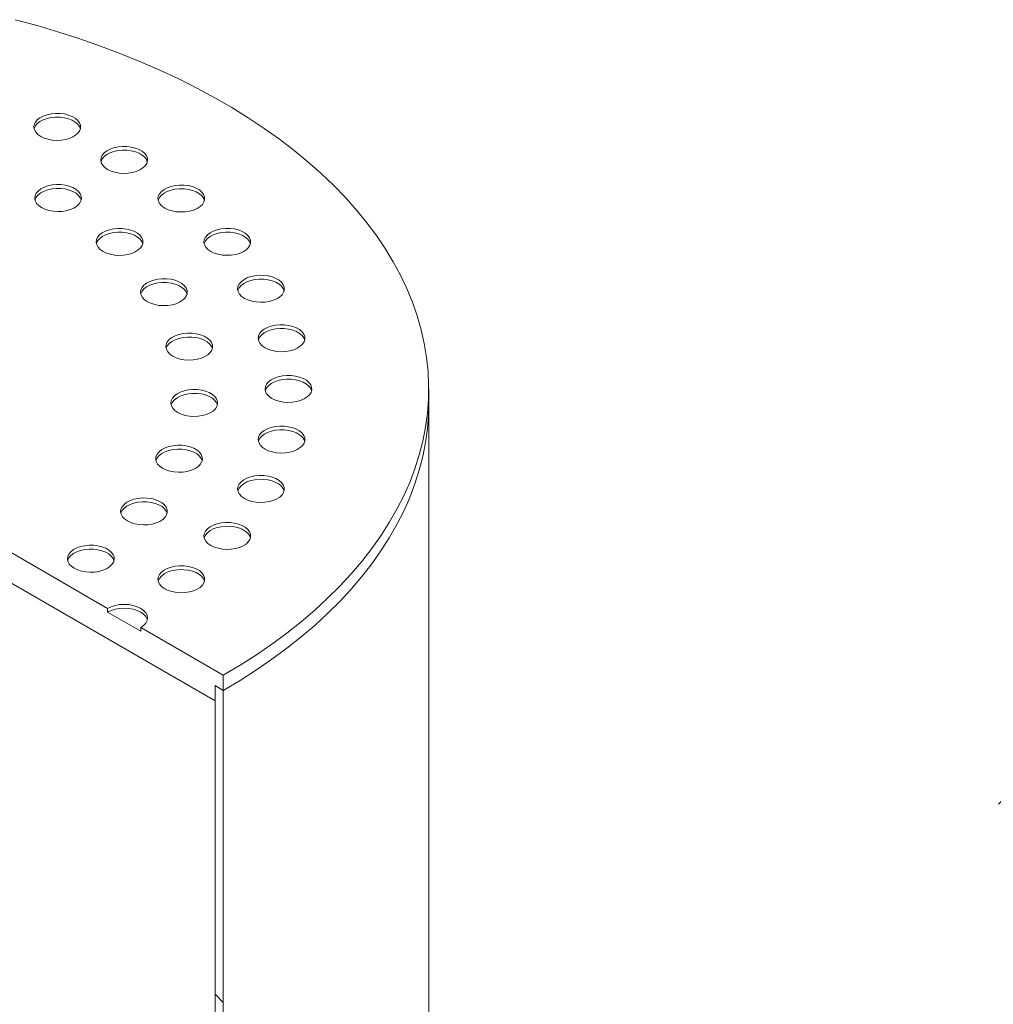
# Model space of a CAD drawing. Units: millimetres. Extents: x 8 to 412, y 5 to 290.
# Drawn here: x 316 to 326, y 212 to 222 of the extents above; entities that cross this region are included whole.
import ezdxf

# ---------------------------------------------------------------- set-up
doc = ezdxf.new("R2010")
doc.units = ezdxf.units.MM

msp = doc.modelspace()

# ---------------------------------------------------------------- hatches: boundary and pattern name
at = {"linetype": 'Continuous', "lineweight": 0}
h = msp.add_hatch(dxfattribs=at)
h.set_pattern_fill('ANSI31', style=0)
edge = h.paths.add_edge_path(flags=0)
edge.add_arc((277.812756, 184.500448), 0.25, 270, 330.0026883)
edge.add_line((277.989533, 184.398397), (287.623863, 178.836617))
edge.add_arc((287.80064, 178.734566), 0.25, 150.0026883, 270)
edge.add_line((287.80064, 178.53043), (288.507746, 178.122226))
edge.add_arc((288.507746, 178.326361), 0.25, 270, 330.0026883)
edge.add_line((288.684523, 178.22431), (298.318853, 172.66253))
edge.add_arc((298.49563, 172.560479), 0.25, 150.0026883, 270)
edge.add_line((298.49563, 172.356344), (299.202737, 171.94814))
edge.add_arc((299.202737, 172.152275), 0.25, 270, 330.0026883)
edge.add_line((299.379513, 172.050224), (309.013843, 166.488444))
edge.add_arc((309.19062, 166.386393), 0.25, 150.0026883, 270)
edge.add_line((309.19062, 166.182258), (309.897727, 165.774054))
edge.add_arc((309.897727, 165.978189), 0.25, 270, 330.0026883)
edge.add_line((310.074503, 165.876138), (319.708833, 160.314358))
edge.add_arc((319.88561, 160.212307), 0.25, 150.0026883, 270)
edge.add_line((319.88561, 160.008171), (320.592717, 159.599967))
edge.add_arc((320.592717, 159.804102), 0.25, 270, 330.0026883)
edge.add_line((320.769493, 159.702051), (320.789419, 159.690549))
edge.add_arc((320.789419, 164.712275), 6.15, 270, 307.3557921)
edge.add_arc((305.355689, 184.931067), 32, 307.3557921, 349.7120828)
edge.add_line((326.760822, 181.045758), (326.667365, 181.09971))
edge.add_arc((305.355689, 184.931067), 31.875, 307.3557921, 349.8083812, ccw=False)
edge.add_arc((320.789419, 164.712275), 6.025, 270, 307.3557921, ccw=False)
edge.add_line((320.789419, 159.792616), (315.397729, 162.905172))
edge.add_line((315.397729, 162.905172), (315.397729, 166.885809))
edge.add_line((315.397729, 166.885809), (309.917652, 170.04939))
edge.add_line((309.917652, 170.04939), (309.917652, 166.068754))
edge.add_line((309.917652, 166.068754), (266.233883, 191.286857))
edge.add_arc((266.233883, 196.206515), 6.025, 188.8366879, 270, ccw=False)
edge.add_arc((281.667612, 198.605903), 31.875, 133.5414052, 188.8366879, ccw=False)
edge.add_line((260.822949, 220.539829), (260.727407, 220.594984))
edge.add_arc((281.667612, 198.605903), 32, 133.6003919, 188.8366879)
edge.add_arc((266.233883, 196.206515), 6.15, 188.8366879, 270)
edge.add_arc((266.41066, 191.082738), 0.25, 150.0026883, 270)
edge.add_line((266.41066, 190.878603), (267.117766, 190.470399))
edge.add_arc((267.117766, 190.674534), 0.25, 270, 330.0026883)
edge.add_line((267.294543, 190.572483), (276.928873, 185.010703))
edge.add_arc((277.10565, 184.908652), 0.25, 150.0026883, 270)
edge.add_line((277.10565, 184.704517), (277.812756, 184.296313))
h.paths.add_polyline_path([(315.309341, 166.732699), (315.309341, 162.956198), (310.00604, 166.017728), (310.00604, 169.79423)], flags=0)
h = msp.add_hatch(dxfattribs=at)
h.set_pattern_fill('ANSI31', style=0)
h.paths.add_polyline_path([(317.872603, 215.102776), (317.872603, 215.266084), (317.960991, 215.215059), (317.960991, 215.378367), (317.077108, 215.888622), (317.077108, 215.847795), (316.723555, 216.051897), (316.723555, 216.092724), (308.591827, 220.787071), (308.591827, 220.746243), (308.238273, 220.950346), (308.238273, 220.991173), (307.35439, 221.501428), (307.35439, 221.338119), (307.442778, 221.287094), (307.442778, 221.123786)], flags=0)
h = msp.add_hatch(dxfattribs=at)
h.set_pattern_fill('ANSI31', style=0)
edge = h.paths.add_edge_path(flags=0)
edge.add_line((325.456323, 199.17344), (321.584914, 201.408357))
edge.add_arc((321.584914, 201.42877), 0.025, 150.0026883, 270, ccw=False)
edge.add_line((321.567236, 201.438975), (321.567236, 201.479802))
edge.add_arc((321.549558, 201.490007), 0.025, 330.0026883, 450)
edge.add_line((321.549558, 201.510421), (320.913162, 201.877805))
edge.add_arc((320.913162, 201.939045), 0.075, 150.0026883, 270, ccw=False)
edge.add_line((320.860129, 201.969661), (320.860129, 202.010488))
edge.add_arc((320.807096, 202.041103), 0.075, 330.0026883, 450)
edge.add_line((320.807096, 202.102343), (320.382832, 202.347266))
edge.add_arc((320.382832, 202.286025), 0.075, 90, 150.0026883)
edge.add_line((320.329799, 202.316641), (320.329799, 202.275814))
edge.add_arc((320.276766, 202.306429), 0.075, 270, 330.0026883, ccw=False)
edge.add_line((320.276766, 202.245188), (320.153022, 202.316624))
edge.add_line((320.153022, 202.316624), (320.153022, 202.23497))
edge.add_line((320.153022, 202.23497), (320.276766, 202.163534))
edge.add_arc((320.276766, 202.306429), 0.175, 270, 330.0026883)
edge.add_line((320.40051, 202.234993), (320.40051, 202.255407))
edge.add_line((320.40051, 202.255407), (320.789419, 202.030894))
edge.add_line((320.789419, 202.030894), (320.789419, 202.010481))
edge.add_arc((320.913162, 201.939045), 0.175, 150.0026883, 270)
edge.add_line((320.913162, 201.796151), (321.498311, 201.458351))
edge.add_arc((321.584914, 201.42877), 0.125, 161.1412345, 270)
edge.add_line((321.584914, 201.326703), (325.456323, 199.091785))
edge.add_arc((325.456323, 200.092048), 1.225, 270, 330.0026883)
edge.add_line((326.322529, 199.591998), (326.322529, 217.964166))
edge.add_arc((328.991857, 216.423196), 3.775, -29.9973117, 150.0026883, ccw=False)
edge.add_line((331.661185, 214.882226), (331.731896, 214.841405))
edge.add_arc((328.991857, 216.423196), 3.875, 330.0026883, 510.0026883)
edge.add_line((326.251818, 218.004987), (326.251818, 199.632818))
edge.add_arc((325.456323, 200.092048), 1.125, 270, 330.0026883, ccw=False)
h = msp.add_hatch(dxfattribs=at)
h.set_pattern_fill('ANSI31', style=0)
edge = h.paths.add_edge_path(flags=0)
edge.add_line((321.567236, 199.111834), (321.567236, 199.152661))
edge.add_arc((321.584914, 199.142456), 0.025, 90, 150.0026883, ccw=False)
edge.add_line((321.584914, 199.162869), (325.456323, 196.927952))
edge.add_arc((325.456323, 200.092048), 3.875, 270, 330.0026883)
edge.add_line((328.196362, 198.510257), (328.196362, 216.882425))
edge.add_arc((328.991857, 216.423196), 1.125, -29.9973117, 150.0026883, ccw=False)
edge.add_line((329.787352, 215.963966), (329.858063, 215.923146))
edge.add_arc((328.991857, 216.423196), 1.225, 330.0026883, 510.0026883)
edge.add_line((328.125651, 216.923246), (328.125651, 198.551078))
edge.add_arc((325.456323, 200.092048), 3.775, 270, 330.0026883, ccw=False)
edge.add_line((325.456323, 197.009606), (321.584914, 199.244524))
edge.add_arc((321.584914, 199.142456), 0.125, 90, 140.8887946)
edge.add_line((321.498311, 199.212864), (320.913162, 199.550663))
edge.add_arc((320.913162, 199.407769), 0.175, 90, 150.0026883)
edge.add_line((320.789419, 199.479204), (320.789419, 199.458791))
edge.add_line((320.789419, 199.458791), (320.40051, 199.683303))
edge.add_line((320.40051, 199.683303), (320.40051, 199.703717))
edge.add_arc((320.276766, 199.775152), 0.175, 330.0026883, 450)
edge.add_line((320.276766, 199.918047), (320.153022, 199.989483))
edge.add_line((320.153022, 199.989483), (320.153022, 199.907829))
edge.add_line((320.153022, 199.907829), (320.276766, 199.836393))
edge.add_arc((320.276766, 199.775152), 0.075, -29.9973117, 90, ccw=False)
edge.add_line((320.329799, 199.744537), (320.329799, 199.70371))
edge.add_arc((320.382832, 199.673095), 0.075, 150.0026883, 270)
edge.add_line((320.382832, 199.611854), (320.807096, 199.366932))
edge.add_arc((320.807096, 199.428172), 0.075, 270, 330.0026883)
edge.add_line((320.860129, 199.397557), (320.860129, 199.438384))
edge.add_arc((320.913162, 199.407769), 0.075, 90, 150.0026883, ccw=False)
edge.add_line((320.913162, 199.469009), (321.549558, 199.101626))
edge.add_arc((321.549558, 199.122039), 0.025, 270, 330.0026883)
h = msp.add_hatch(dxfattribs=at)
h.set_pattern_fill('ANSI31', angle=90, style=0)
edge = h.paths.add_edge_path(flags=0)
edge.add_arc((318.314545, 204.177135), 0.5, 150.0026883, 234.8993285, ccw=False)
edge.add_line((317.960991, 204.381237), (317.960991, 215.215059))
edge.add_line((317.960991, 215.215059), (317.872603, 215.266084))
edge.add_line((317.872603, 215.266084), (317.872603, 204.432262))
edge.add_arc((318.314545, 204.177135), 0.625, 150.0026883, 234.8993285)
edge.add_line((318.093574, 203.862733), (318.904934, 202.853408))
edge.add_line((318.904934, 202.853408), (321.496525, 201.357315))
edge.add_line((321.496525, 201.357315), (321.496525, 201.459382))
edge.add_line((321.496525, 201.459382), (318.928618, 202.941804))
edge.add_line((318.928618, 202.941804), (318.137768, 203.925613))

# ---------------------------------------------------------------- linework, layer by layer
at = {"color": 7, "linetype": 'Continuous', "lineweight": 15}
for p, q in [((307.442778, 221.123786), (317.872603, 215.102776)), ((316.723555, 216.092724), (308.591827, 220.787071)), ((320.157691, 218.276589), (320.157691, 218.439897)), ((320.157691, 207.442767), (320.157691, 218.276589)), ((316.723555, 216.092724), (316.723555, 216.051897)), ((317.077108, 215.847795), (316.723555, 216.051897)), ((317.077108, 215.847795), (317.077108, 215.888622)), ((317.960991, 215.378367), (317.077108, 215.888622)), ((317.960991, 215.215059), (317.960991, 215.378367)), ((317.872603, 215.266084), (317.960991, 215.215059)), ((317.872603, 215.102776), (317.872603, 215.266084)), ((317.872603, 204.432262), (317.872603, 215.266084)), ((317.960991, 215.215059), (317.960991, 204.381237))]:
    msp.add_line(p, q, dxfattribs=at)
at = {"color": 7, "linetype": 'Continuous', "lineweight": 15, "flags": 128}
for points in [[(317.960991, 215.378367), (318.140881, 215.485863), (318.314236, 215.59688), (318.48085, 215.711285), (318.640524, 215.828942), (318.793069, 215.94971), (318.938302, 216.073446), (319.07605, 216.200001), (319.206149, 216.329227), (319.328445, 216.460967), (319.442791, 216.595066), (319.54905, 216.731364), (319.647098, 216.869697), (319.736816, 217.009902), (319.818097, 217.151811), (319.890845, 217.295255), (319.954974, 217.440063), (320.010406, 217.586062), (320.057076, 217.733079), (320.094928, 217.880939), (320.123916, 218.029464), (320.144007, 218.178479), (320.155177, 218.327805), (320.157411, 218.477265), (320.150708, 218.62668), (320.135076, 218.775873), (320.110532, 218.924665), (320.077107, 219.07288), (320.03484, 219.22034), (319.983781, 219.36687), (319.923992, 219.512295), (319.855544, 219.656443), (319.778517, 219.799141), (319.693005, 219.940218), (319.599108, 220.079508), (319.496939, 220.216844), (319.38662, 220.352063), (319.268282, 220.485002), (319.142066, 220.615504), (319.008122, 220.743414), (318.86661, 220.868579), (318.717699, 220.990849), (318.561567, 221.110079), (318.398398, 221.226127), (318.228388, 221.338855), (318.05174, 221.448128), (317.868663, 221.553816), (317.679376, 221.655793), (317.484105, 221.753937), (317.283082, 221.848132), (317.076547, 221.938266), (316.864746, 222.02423), (316.647931, 222.105923), (316.426361, 222.183247), (316.2003, 222.25611), (315.970017, 222.324426), (315.735787, 222.388112)], [(316.007625, 221.14006), (316.044275, 221.122591), (316.08599, 221.109441), (316.131261, 221.101087), (316.178453, 221.09783), (316.22586, 221.099787), (316.271768, 221.106888), (316.314519, 221.118877), (316.352567, 221.135319), (316.384537, 221.155622), (316.409274, 221.17905), (316.425884, 221.204757), (316.433765, 221.231815), (316.432634, 221.259244), (316.422531, 221.286055), (316.403822, 221.311277), (316.377182, 221.333999), (316.343575, 221.3534), (316.304214, 221.368779), (316.260524, 221.37958), (316.214082, 221.385412), (316.166567, 221.386065), (316.119697, 221.381515), (316.075166, 221.371927), (316.034583, 221.357646), (315.999414, 221.33919), (315.970932, 221.317226), (315.950165, 221.292546), (315.937864, 221.266044), (315.934473, 221.238676), (315.940115, 221.211433), (315.954587, 221.185298), (315.977365, 221.161217), (316.007625, 221.14006)], [(316.431889, 221.221697), (316.422531, 221.245228), (316.403822, 221.27045), (316.377182, 221.293172), (316.343575, 221.312573), (316.304214, 221.327952), (316.260524, 221.338753), (316.214082, 221.344585), (316.166567, 221.345238), (316.119697, 221.340688), (316.075166, 221.3311), (316.034583, 221.316819), (315.999414, 221.298363), (315.970932, 221.276399), (315.950165, 221.251719), (315.937864, 221.225217), (315.936916, 221.221697)], [(316.723555, 220.787071), (316.760204, 220.769601), (316.801919, 220.756452), (316.84719, 220.748098), (316.894382, 220.74484), (316.941789, 220.746798), (316.987697, 220.753899), (317.030448, 220.765888), (317.068496, 220.78233), (317.100467, 220.802633), (317.125203, 220.826061), (317.141813, 220.851768), (317.149694, 220.878826), (317.148563, 220.906255), (317.13846, 220.933066), (317.119751, 220.958288), (317.093111, 220.98101), (317.059504, 221.000411), (317.020144, 221.01579), (316.976453, 221.026591), (316.930011, 221.032423), (316.882497, 221.033076), (316.835627, 221.028526), (316.791095, 221.018937), (316.750512, 221.004657), (316.715343, 220.986201), (316.686861, 220.964236), (316.666094, 220.939557), (316.653793, 220.913054), (316.650402, 220.885687), (316.656045, 220.858444), (316.670516, 220.832309), (316.693294, 220.808228), (316.723555, 220.787071)], [(317.147818, 220.868708), (317.13846, 220.892239), (317.119751, 220.917461), (317.093111, 220.940183), (317.059504, 220.959584), (317.020144, 220.974963), (316.976453, 220.985764), (316.930011, 220.991596), (316.882497, 220.992249), (316.835627, 220.987699), (316.791095, 220.97811), (316.750512, 220.96383), (316.715343, 220.945374), (316.686861, 220.923409), (316.666094, 220.89873), (316.653793, 220.872227), (316.652845, 220.868708)], [(316.016448, 220.378866), (316.053098, 220.361397), (316.094812, 220.348248), (316.140083, 220.339894), (316.187275, 220.336636), (316.234682, 220.338594), (316.280591, 220.345695), (316.323341, 220.357684), (316.36139, 220.374126), (316.39336, 220.394429), (316.418097, 220.417857), (316.434706, 220.443564), (316.442588, 220.470622), (316.441456, 220.498051), (316.431354, 220.524862), (316.412644, 220.550084), (316.386004, 220.572806), (316.352397, 220.592207), (316.313037, 220.607586), (316.269346, 220.618387), (316.222904, 220.624219), (316.17539, 220.624872), (316.12852, 220.620322), (316.083988, 220.610733), (316.043405, 220.596453), (316.008237, 220.577997), (315.979754, 220.556032), (315.958987, 220.531353), (315.946686, 220.50485), (315.943295, 220.477483), (315.948938, 220.45024), (315.963409, 220.424105), (315.986187, 220.400024), (316.016448, 220.378866)], [(317.335016, 220.373773), (317.371666, 220.356304), (317.41338, 220.343155), (317.458651, 220.334801), (317.505843, 220.331543), (317.55325, 220.333501), (317.599159, 220.340602), (317.64191, 220.352591), (317.679958, 220.369033), (317.711928, 220.389336), (317.736665, 220.412764), (317.753274, 220.438471), (317.761156, 220.465529), (317.760025, 220.492958), (317.749922, 220.519769), (317.731212, 220.544991), (317.704573, 220.567713), (317.670965, 220.587114), (317.631605, 220.602493), (317.587914, 220.613293), (317.541472, 220.619126), (317.493958, 220.619779), (317.447088, 220.615229), (317.402556, 220.60564), (317.361973, 220.59136), (317.326805, 220.572904), (317.298322, 220.550939), (317.277555, 220.52626), (317.265254, 220.499757), (317.261863, 220.47239), (317.267506, 220.445147), (317.281978, 220.419012), (317.304755, 220.394931), (317.335016, 220.373773)], [(316.440711, 220.460504), (316.431354, 220.484035), (316.412644, 220.509257), (316.386004, 220.531979), (316.352397, 220.55138), (316.313037, 220.566759), (316.269346, 220.577559), (316.222904, 220.583392), (316.17539, 220.584045), (316.12852, 220.579495), (316.083988, 220.569906), (316.043405, 220.555626), (316.008237, 220.53717), (315.979754, 220.515205), (315.958987, 220.490526), (315.946686, 220.464023), (315.945738, 220.460504)], [(317.759279, 220.455411), (317.749922, 220.478941), (317.731212, 220.504164), (317.704573, 220.526886), (317.670965, 220.546287), (317.631605, 220.561666), (317.587914, 220.572466), (317.541472, 220.578299), (317.493958, 220.578952), (317.447088, 220.574402), (317.402556, 220.564813), (317.361973, 220.550533), (317.326805, 220.532077), (317.298322, 220.510112), (317.277555, 220.485433), (317.265254, 220.45893), (317.264306, 220.455411)], [(316.674267, 219.909913), (316.710917, 219.892444), (316.752631, 219.879295), (316.797902, 219.870941), (316.845094, 219.867683), (316.892501, 219.869641), (316.93841, 219.876742), (316.98116, 219.888731), (317.019209, 219.905173), (317.051179, 219.925475), (317.075916, 219.948904), (317.092525, 219.974611), (317.100406, 220.001669), (317.099275, 220.029098), (317.089173, 220.055908), (317.070463, 220.08113), (317.043823, 220.103853), (317.010216, 220.123254), (316.970856, 220.138633), (316.927165, 220.149433), (316.880723, 220.155266), (316.833209, 220.155919), (316.786339, 220.151369), (316.741807, 220.14178), (316.701224, 220.1275), (316.666056, 220.109044), (316.637573, 220.087079), (316.616806, 220.0624), (316.604505, 220.035897), (316.601114, 220.00853), (316.606757, 219.981286), (316.621228, 219.955152), (316.644006, 219.931071), (316.674267, 219.909913)], [(317.09853, 219.991551), (317.089173, 220.015081), (317.070463, 220.040303), (317.043823, 220.063026), (317.010216, 220.082427), (316.970856, 220.097806), (316.927165, 220.108606), (316.880723, 220.114439), (316.833209, 220.115092), (316.786339, 220.110542), (316.741807, 220.100953), (316.701224, 220.086673), (316.666056, 220.068217), (316.637573, 220.046252), (316.616806, 220.021573), (316.604505, 219.99507), (316.603557, 219.991551)], [(317.826953, 219.910345), (317.863603, 219.892876), (317.905317, 219.879727), (317.950588, 219.871372), (317.99778, 219.868115), (318.045187, 219.870072), (318.091096, 219.877174), (318.133847, 219.889162), (318.171895, 219.905605), (318.203865, 219.925907), (318.228602, 219.949335), (318.245211, 219.975043), (318.253093, 220.0021), (318.251962, 220.02953), (318.241859, 220.05634), (318.22315, 220.081562), (318.19651, 220.104284), (318.162902, 220.123686), (318.123542, 220.139064), (318.079851, 220.149865), (318.03341, 220.155697), (317.985895, 220.15635), (317.939025, 220.1518), (317.894494, 220.142212), (317.85391, 220.127932), (317.818742, 220.109476), (317.790259, 220.087511), (317.769492, 220.062831), (317.757191, 220.036329), (317.753801, 220.008962), (317.759443, 219.981718), (317.773915, 219.955584), (317.796692, 219.931503), (317.826953, 219.910345)], [(318.251216, 219.991983), (318.241859, 220.015513), (318.22315, 220.040735), (318.19651, 220.063457), (318.162902, 220.082858), (318.123542, 220.098237), (318.079851, 220.109038), (318.03341, 220.11487), (317.985895, 220.115523), (317.939025, 220.110973), (317.894494, 220.101385), (317.85391, 220.087105), (317.818742, 220.068649), (317.790259, 220.046684), (317.769492, 220.022004), (317.757191, 219.995502), (317.756243, 219.991983)], [(318.187253, 219.408196), (318.223903, 219.390727), (318.265617, 219.377578), (318.310888, 219.369224), (318.35808, 219.365966), (318.405487, 219.367924), (318.451396, 219.375025), (318.494147, 219.387014), (318.532195, 219.403456), (318.564165, 219.423759), (318.588902, 219.447187), (318.605511, 219.472894), (318.613393, 219.499952), (318.612262, 219.527381), (318.602159, 219.554192), (318.583449, 219.579414), (318.55681, 219.602136), (318.523202, 219.621537), (318.483842, 219.636916), (318.440151, 219.647717), (318.393709, 219.653549), (318.346195, 219.654202), (318.299325, 219.649652), (318.254794, 219.640063), (318.21421, 219.625783), (318.179042, 219.607327), (318.150559, 219.585362), (318.129792, 219.560683), (318.117491, 219.53418), (318.114101, 219.506813), (318.119743, 219.47957), (318.134215, 219.453435), (318.156992, 219.429354), (318.187253, 219.408196)], [(317.148816, 219.372253), (317.185466, 219.354784), (317.22718, 219.341635), (317.272451, 219.333281), (317.319643, 219.330023), (317.36705, 219.331981), (317.412959, 219.339082), (317.45571, 219.35107), (317.493758, 219.367513), (317.525728, 219.387815), (317.550465, 219.411244), (317.567074, 219.436951), (317.574956, 219.464008), (317.573825, 219.491438), (317.563722, 219.518248), (317.545012, 219.54347), (317.518373, 219.566193), (317.484765, 219.585594), (317.445405, 219.600973), (317.401714, 219.611773), (317.355273, 219.617606), (317.307758, 219.618258), (317.260888, 219.613709), (317.216357, 219.60412), (317.175773, 219.58984), (317.140605, 219.571384), (317.112122, 219.549419), (317.091355, 219.52474), (317.079054, 219.498237), (317.075664, 219.47087), (317.081306, 219.443626), (317.095778, 219.417492), (317.118555, 219.393411), (317.148816, 219.372253)], [(317.573079, 219.453891), (317.563722, 219.477421), (317.545012, 219.502643), (317.518373, 219.525366), (317.484765, 219.544767), (317.445405, 219.560146), (317.401714, 219.570946), (317.355273, 219.576779), (317.307758, 219.577431), (317.260888, 219.572882), (317.216357, 219.563293), (317.175773, 219.549013), (317.140605, 219.530557), (317.112122, 219.508592), (317.091355, 219.483913), (317.079054, 219.45741), (317.078106, 219.453891)], [(318.611516, 219.489834), (318.602159, 219.513365), (318.583449, 219.538587), (318.55681, 219.561309), (318.523202, 219.58071), (318.483842, 219.596089), (318.440151, 219.606889), (318.393709, 219.612722), (318.346195, 219.613375), (318.299325, 219.608825), (318.254794, 219.599236), (318.21421, 219.584956), (318.179042, 219.5665), (318.150559, 219.544535), (318.129792, 219.519856), (318.117491, 219.493353), (318.116543, 219.489834)], [(317.419356, 218.789385), (317.456005, 218.771916), (317.49772, 218.758766), (317.542991, 218.750412), (317.590183, 218.747155), (317.63759, 218.749112), (317.683498, 218.756213), (317.726249, 218.768202), (317.764297, 218.784644), (317.796268, 218.804947), (317.821004, 218.828375), (317.837614, 218.854082), (317.845495, 218.88114), (317.844364, 218.908569), (317.834261, 218.93538), (317.815552, 218.960602), (317.788912, 218.983324), (317.755305, 219.002725), (317.715945, 219.018104), (317.672254, 219.028905), (317.625812, 219.034737), (317.578298, 219.03539), (317.531428, 219.03084), (317.486896, 219.021252), (317.446313, 219.006971), (317.411144, 218.988515), (317.382662, 218.966551), (317.361895, 218.941871), (317.349594, 218.915369), (317.346203, 218.888001), (317.351846, 218.860758), (317.366317, 218.834623), (317.389095, 218.810542), (317.419356, 218.789385)], [(318.407044, 218.879692), (318.443694, 218.862223), (318.485408, 218.849074), (318.530679, 218.84072), (318.577871, 218.837462), (318.625278, 218.83942), (318.671187, 218.846521), (318.713938, 218.85851), (318.751986, 218.874952), (318.783956, 218.895254), (318.808693, 218.918683), (318.825302, 218.94439), (318.833184, 218.971448), (318.832053, 218.998877), (318.82195, 219.025687), (318.80324, 219.05091), (318.776601, 219.073632), (318.742993, 219.093033), (318.703633, 219.108412), (318.659942, 219.119212), (318.6135, 219.125045), (318.565986, 219.125698), (318.519116, 219.121148), (318.474585, 219.111559), (318.434001, 219.097279), (318.398833, 219.078823), (318.37035, 219.056858), (318.349583, 219.032179), (318.337282, 219.005676), (318.333891, 218.978309), (318.339534, 218.951066), (318.354006, 218.924931), (318.376783, 218.90085), (318.407044, 218.879692)], [(318.831307, 218.96133), (318.82195, 218.98486), (318.80324, 219.010082), (318.776601, 219.032805), (318.742993, 219.052206), (318.703633, 219.067585), (318.659942, 219.078385), (318.6135, 219.084218), (318.565986, 219.084871), (318.519116, 219.080321), (318.474585, 219.070732), (318.434001, 219.056452), (318.398833, 219.037996), (318.37035, 219.016031), (318.349583, 218.991352), (318.337282, 218.964849), (318.336334, 218.96133)], [(317.843619, 218.871022), (317.834261, 218.894553), (317.815552, 218.919775), (317.788912, 218.942497), (317.755305, 218.961898), (317.715945, 218.977277), (317.672254, 218.988078), (317.625812, 218.99391), (317.578298, 218.994563), (317.531428, 218.990013), (317.486896, 218.980425), (317.446313, 218.966144), (317.411144, 218.947688), (317.382662, 218.925724), (317.361895, 218.901044), (317.349594, 218.874542), (317.348646, 218.871022)], [(318.480914, 218.337846), (318.517564, 218.320377), (318.559278, 218.307228), (318.604549, 218.298873), (318.651741, 218.295616), (318.699148, 218.297574), (318.745057, 218.304675), (318.787808, 218.316663), (318.825856, 218.333106), (318.857826, 218.353408), (318.882563, 218.376837), (318.899172, 218.402544), (318.907054, 218.429601), (318.905923, 218.457031), (318.89582, 218.483841), (318.87711, 218.509063), (318.850471, 218.531786), (318.816863, 218.551187), (318.777503, 218.566566), (318.733812, 218.577366), (318.68737, 218.583198), (318.639856, 218.583851), (318.592986, 218.579301), (318.548454, 218.569713), (318.507871, 218.555433), (318.472703, 218.536977), (318.44422, 218.515012), (318.423453, 218.490333), (318.411152, 218.46383), (318.407761, 218.436463), (318.413404, 218.409219), (318.427876, 218.383085), (318.450653, 218.359004), (318.480914, 218.337846)], [(318.905177, 218.419484), (318.89582, 218.443014), (318.87711, 218.468236), (318.850471, 218.490959), (318.816863, 218.51036), (318.777503, 218.525739), (318.733812, 218.536539), (318.68737, 218.542371), (318.639856, 218.543024), (318.592986, 218.538474), (318.548454, 218.528886), (318.507871, 218.514606), (318.472703, 218.49615), (318.44422, 218.474185), (318.423453, 218.449506), (318.411152, 218.423003), (318.410204, 218.419484)], [(317.474062, 218.186782), (317.510711, 218.169313), (317.552426, 218.156163), (317.597697, 218.147809), (317.644889, 218.144552), (317.692296, 218.146509), (317.738204, 218.15361), (317.780955, 218.165599), (317.819003, 218.182041), (317.850974, 218.202344), (317.87571, 218.225772), (317.89232, 218.251479), (317.900201, 218.278537), (317.89907, 218.305966), (317.888967, 218.332777), (317.870258, 218.357999), (317.843618, 218.380721), (317.810011, 218.400122), (317.770651, 218.415501), (317.72696, 218.426302), (317.680518, 218.432134), (317.633003, 218.432787), (317.586134, 218.428237), (317.541602, 218.418649), (317.501019, 218.404368), (317.46585, 218.385912), (317.437368, 218.363948), (317.416601, 218.339268), (317.4043, 218.312766), (317.400909, 218.285398), (317.406552, 218.258155), (317.421023, 218.23202), (317.443801, 218.207939), (317.474062, 218.186782)], [(317.898325, 218.268419), (317.888967, 218.29195), (317.870258, 218.317172), (317.843618, 218.339894), (317.810011, 218.359295), (317.770651, 218.374674), (317.72696, 218.385475), (317.680518, 218.391307), (317.633003, 218.39196), (317.586134, 218.38741), (317.541602, 218.377822), (317.501019, 218.363541), (317.46585, 218.345085), (317.437368, 218.323121), (317.416601, 218.298441), (317.4043, 218.271939), (317.403352, 218.268419)], [(317.960991, 215.215059), (318.140881, 215.322555), (318.314236, 215.433572), (318.48085, 215.547977), (318.640524, 215.665633), (318.793069, 215.786402), (318.938302, 215.910137), (319.07605, 216.036693), (319.206149, 216.165919), (319.328445, 216.297659), (319.442791, 216.431758), (319.54905, 216.568055), (319.647098, 216.706389), (319.736816, 216.846594), (319.818097, 216.988503), (319.890845, 217.131947), (319.954974, 217.276755), (320.010406, 217.422754), (320.057076, 217.569771), (320.094928, 217.717631), (320.123916, 217.866156), (320.144007, 218.015171), (320.155177, 218.164497), (320.157691, 218.276589)], [(320.157691, 218.276589), (320.155177, 218.164497), (320.144007, 218.015171), (320.123916, 217.866156), (320.094928, 217.717631), (320.057076, 217.569771), (320.010406, 217.422754), (319.954974, 217.276755), (319.890845, 217.131947), (319.818097, 216.988503), (319.736816, 216.846594), (319.647098, 216.706389), (319.54905, 216.568055), (319.442791, 216.431758), (319.328445, 216.297659), (319.206149, 216.165919), (319.07605, 216.036693), (318.938302, 215.910137), (318.793069, 215.786402), (318.640524, 215.665633), (318.48085, 215.547977), (318.314236, 215.433572), (318.140881, 215.322555), (317.960991, 215.215059)], [(318.407044, 217.796), (318.443694, 217.778531), (318.485408, 217.765382), (318.530679, 217.757027), (318.577871, 217.75377), (318.625278, 217.755727), (318.671187, 217.762829), (318.713938, 217.774817), (318.751986, 217.79126), (318.783956, 217.811562), (318.808693, 217.83499), (318.825302, 217.860698), (318.833184, 217.887755), (318.832053, 217.915185), (318.82195, 217.941995), (318.80324, 217.967217), (318.776601, 217.989939), (318.742993, 218.009341), (318.703633, 218.024719), (318.659942, 218.03552), (318.6135, 218.041352), (318.565986, 218.042005), (318.519116, 218.037455), (318.474585, 218.027867), (318.434001, 218.013587), (318.398833, 217.995131), (318.37035, 217.973166), (318.349583, 217.948486), (318.337282, 217.921984), (318.333891, 217.894617), (318.339534, 217.867373), (318.354006, 217.841239), (318.376783, 217.817158), (318.407044, 217.796)], [(318.831307, 217.877638), (318.82195, 217.901168), (318.80324, 217.92639), (318.776601, 217.949112), (318.742993, 217.968513), (318.703633, 217.983892), (318.659942, 217.994693), (318.6135, 218.000525), (318.565986, 218.001178), (318.519116, 217.996628), (318.474585, 217.98704), (318.434001, 217.97276), (318.398833, 217.954304), (318.37035, 217.932339), (318.349583, 217.907659), (318.337282, 217.881157), (318.336334, 217.877638)], [(317.310543, 217.590781), (317.347193, 217.573312), (317.388907, 217.560163), (317.434178, 217.551808), (317.48137, 217.548551), (317.528777, 217.550508), (317.574686, 217.55761), (317.617437, 217.569598), (317.655485, 217.586041), (317.687455, 217.606343), (317.712192, 217.629771), (317.728801, 217.655479), (317.736683, 217.682536), (317.735552, 217.709966), (317.725449, 217.736776), (317.706739, 217.761998), (317.6801, 217.78472), (317.646492, 217.804121), (317.607132, 217.8195), (317.563441, 217.830301), (317.517, 217.836133), (317.469485, 217.836786), (317.422615, 217.832236), (317.378084, 217.822648), (317.3375, 217.808368), (317.302332, 217.789912), (317.273849, 217.767947), (317.253082, 217.743267), (317.240781, 217.716765), (317.237391, 217.689397), (317.243033, 217.662154), (317.257505, 217.63602), (317.280282, 217.611938), (317.310543, 217.590781)], [(317.734806, 217.672418), (317.725449, 217.695949), (317.706739, 217.721171), (317.6801, 217.743893), (317.646492, 217.763294), (317.607132, 217.778673), (317.563441, 217.789474), (317.517, 217.795306), (317.469485, 217.795959), (317.422615, 217.791409), (317.378084, 217.781821), (317.3375, 217.767541), (317.302332, 217.749085), (317.273849, 217.72712), (317.253082, 217.70244), (317.240781, 217.675938), (317.239833, 217.672418)], [(318.187253, 217.267496), (318.223903, 217.250027), (318.265617, 217.236878), (318.310888, 217.228523), (318.35808, 217.225266), (318.405487, 217.227223), (318.451396, 217.234325), (318.494147, 217.246313), (318.532195, 217.262756), (318.564165, 217.283058), (318.588902, 217.306486), (318.605511, 217.332194), (318.613393, 217.359251), (318.612262, 217.386681), (318.602159, 217.413491), (318.583449, 217.438713), (318.55681, 217.461435), (318.523202, 217.480836), (318.483842, 217.496215), (318.440151, 217.507016), (318.393709, 217.512848), (318.346195, 217.513501), (318.299325, 217.508951), (318.254794, 217.499363), (318.21421, 217.485083), (318.179042, 217.466627), (318.150559, 217.444662), (318.129792, 217.419982), (318.117491, 217.39348), (318.114101, 217.366112), (318.119743, 217.338869), (318.134215, 217.312735), (318.156992, 217.288653), (318.187253, 217.267496)], [(318.611516, 217.349133), (318.602159, 217.372664), (318.583449, 217.397886), (318.55681, 217.420608), (318.523202, 217.440009), (318.483842, 217.455388), (318.440151, 217.466189), (318.393709, 217.472021), (318.346195, 217.472674), (318.299325, 217.468124), (318.254794, 217.458536), (318.21421, 217.444256), (318.179042, 217.4258), (318.150559, 217.403835), (318.129792, 217.379155), (318.117491, 217.352653), (318.116543, 217.349133)], [(316.935947, 217.027431), (316.972596, 217.009961), (317.014311, 216.996812), (317.059582, 216.988458), (317.106774, 216.9852), (317.154181, 216.987158), (317.200089, 216.994259), (317.24284, 217.006248), (317.280888, 217.02269), (317.312859, 217.042993), (317.337595, 217.066421), (317.354205, 217.092128), (317.362086, 217.119186), (317.360955, 217.146615), (317.350852, 217.173426), (317.332143, 217.198648), (317.305503, 217.22137), (317.271896, 217.240771), (317.232535, 217.25615), (317.188845, 217.266951), (317.142403, 217.272783), (317.094888, 217.273436), (317.048018, 217.268886), (317.003487, 217.259297), (316.962904, 217.245017), (316.927735, 217.226561), (316.899253, 217.204596), (316.878486, 217.179917), (316.866185, 217.153414), (316.862794, 217.126047), (316.868437, 217.098804), (316.882908, 217.072669), (316.905686, 217.048588), (316.935947, 217.027431)], [(317.36021, 217.109068), (317.350852, 217.132599), (317.332143, 217.157821), (317.305503, 217.180543), (317.271896, 217.199944), (317.232535, 217.215323), (317.188845, 217.226124), (317.142403, 217.231956), (317.094888, 217.232609), (317.048018, 217.228059), (317.003487, 217.21847), (316.962904, 217.20419), (316.927735, 217.185734), (316.899253, 217.163769), (316.878486, 217.13909), (316.866185, 217.112587), (316.865237, 217.109068)], [(317.826953, 216.765347), (317.863603, 216.747878), (317.905317, 216.734729), (317.950588, 216.726375), (317.99778, 216.723117), (318.045187, 216.725075), (318.091096, 216.732176), (318.133847, 216.744165), (318.171895, 216.760607), (318.203865, 216.780909), (318.228602, 216.804338), (318.245211, 216.830045), (318.253093, 216.857103), (318.251962, 216.884532), (318.241859, 216.911342), (318.22315, 216.936565), (318.19651, 216.959287), (318.162902, 216.978688), (318.123542, 216.994067), (318.079851, 217.004867), (318.03341, 217.0107), (317.985895, 217.011353), (317.939025, 217.006803), (317.894494, 216.997214), (317.85391, 216.982934), (317.818742, 216.964478), (317.790259, 216.942513), (317.769492, 216.917834), (317.757191, 216.891331), (317.753801, 216.863964), (317.759443, 216.836721), (317.773915, 216.810586), (317.796692, 216.786505), (317.826953, 216.765347)], [(318.251216, 216.846985), (318.241859, 216.870515), (318.22315, 216.895737), (318.19651, 216.91846), (318.162902, 216.937861), (318.123542, 216.95324), (318.079851, 216.96404), (318.03341, 216.969873), (317.985895, 216.970526), (317.939025, 216.965976), (317.894494, 216.956387), (317.85391, 216.942107), (317.818742, 216.923651), (317.790259, 216.901686), (317.769492, 216.877007), (317.757191, 216.850504), (317.756243, 216.846985)], [(316.366644, 216.521352), (316.403294, 216.503882), (316.445008, 216.490733), (316.490279, 216.482379), (316.537471, 216.479122), (316.584878, 216.481079), (316.630786, 216.48818), (316.673537, 216.500169), (316.711586, 216.516611), (316.743556, 216.536914), (316.768293, 216.560342), (316.784902, 216.586049), (316.792783, 216.613107), (316.791652, 216.640536), (316.78155, 216.667347), (316.76284, 216.692569), (316.7362, 216.715291), (316.702593, 216.734692), (316.663233, 216.750071), (316.619542, 216.760872), (316.5731, 216.766704), (316.525586, 216.767357), (316.478716, 216.762807), (316.434184, 216.753218), (316.393601, 216.738938), (316.358433, 216.720482), (316.32995, 216.698517), (316.309183, 216.673838), (316.296882, 216.647335), (316.293491, 216.619968), (316.299134, 216.592725), (316.313605, 216.56659), (316.336383, 216.542509), (316.366644, 216.521352)], [(316.790907, 216.602989), (316.78155, 216.62652), (316.76284, 216.651742), (316.7362, 216.674464), (316.702593, 216.693865), (316.663233, 216.709244), (316.619542, 216.720045), (316.5731, 216.725877), (316.525586, 216.72653), (316.478716, 216.72198), (316.434184, 216.712391), (316.393601, 216.698111), (316.358433, 216.679655), (316.32995, 216.65769), (316.309183, 216.633011), (316.296882, 216.606508), (316.295934, 216.602989)], [(317.335016, 216.301919), (317.371666, 216.28445), (317.41338, 216.271301), (317.458651, 216.262946), (317.505843, 216.259689), (317.55325, 216.261646), (317.599159, 216.268748), (317.64191, 216.280736), (317.679958, 216.297179), (317.711928, 216.317481), (317.736665, 216.340909), (317.753274, 216.366617), (317.761156, 216.393674), (317.760025, 216.421104), (317.749922, 216.447914), (317.731212, 216.473136), (317.704573, 216.495858), (317.670965, 216.515259), (317.631605, 216.530638), (317.587914, 216.541439), (317.541472, 216.547271), (317.493958, 216.547924), (317.447088, 216.543374), (317.402556, 216.533786), (317.361973, 216.519506), (317.326805, 216.50105), (317.298322, 216.479085), (317.277555, 216.454405), (317.265254, 216.427903), (317.261863, 216.400535), (317.267506, 216.373292), (317.281978, 216.347158), (317.304755, 216.323076), (317.335016, 216.301919)], [(317.759279, 216.383556), (317.749922, 216.407087), (317.731212, 216.432309), (317.704573, 216.455031), (317.670965, 216.474432), (317.631605, 216.489811), (317.587914, 216.500612), (317.541472, 216.506444), (317.493958, 216.507097), (317.447088, 216.502547), (317.402556, 216.492959), (317.361973, 216.478679), (317.326805, 216.460223), (317.298322, 216.438258), (317.277555, 216.413578), (317.265254, 216.387076), (317.264306, 216.383556)], [(317.077108, 215.888622), (317.108199, 215.910492), (317.131301, 215.935443), (317.145528, 215.962517), (317.150331, 215.990673), (317.145528, 216.018829), (317.131301, 216.045902), (317.108199, 216.070854), (317.077108, 216.092724), (317.039224, 216.110672), (316.996002, 216.124009), (316.949104, 216.132222), (316.900331, 216.134995), (316.851559, 216.132222), (316.80466, 216.124009), (316.761439, 216.110672), (316.723555, 216.092724)], [(317.147818, 215.970259), (317.145528, 215.978002), (317.131301, 216.005075), (317.108199, 216.030027), (317.077108, 216.051897), (317.039224, 216.069845), (316.996002, 216.083182), (316.949104, 216.091395), (316.900331, 216.094168), (316.851559, 216.091395), (316.80466, 216.083182), (316.761439, 216.069845), (316.723555, 216.051897)]]:
    msp.add_lwpolyline(points, dxfattribs=at)

doc.saveas('drawing.dxf')
